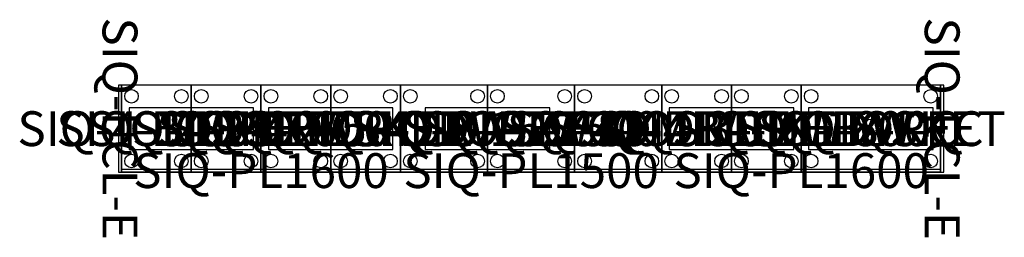
# Model space of a CAD drawing. Units: millimetres. Extents: x -585 to 5065, y -874 to 376.
import ezdxf
from ezdxf.enums import TextEntityAlignment as Align

# ---------------------------------------------------------------- set-up
doc = ezdxf.new("R2010")
doc.units = ezdxf.units.MM
doc.header["$MEASUREMENT"] = 0
for name, color, linetype in [('(Senator) Construction 2D', 7, 'Continuous'), ('(Senator) Furniture 2D', 7, 'Continuous'), ('(Senator) Furniture Text', 6, 'Continuous')]:
    doc.layers.add(name, color=color, linetype=linetype)
doc.styles.add('Senator', font='swiss.ttf', dxfattribs={"height": 200})

# ---------------------------------------------------------------- blocks, each defined once
blk = doc.blocks.new('SIQ-4-1DR-Q 2D')
at = {"layer": '(Senator) Construction 2D'}
for centre in [(57, -64), (343, -64), (57, -436), (343, -436)]:
    blk.add_circle(centre, 39, dxfattribs=at)
at = {"layer": '(Senator) Furniture 2D'}
blk.add_lwpolyline([(0, -500), (400, -500), (400, 0), (0, 0)], close=True, dxfattribs=at)
at = {"layer": '(Senator) Furniture Text', "style": 'Senator', "flags": 8}
blk.add_attdef('CODE(SENATOR)', text='', height=200, dxfattribs=at).set_placement((200, -250), align=Align.MIDDLE_CENTER)
blk = doc.blocks.new('SIQ-4-3DR-Q 2D')
at = {"layer": '(Senator) Construction 2D'}
for centre in [(57, -64), (343, -64), (57, -436), (343, -436)]:
    blk.add_circle(centre, 39, dxfattribs=at)
at = {"layer": '(Senator) Furniture 2D'}
blk.add_lwpolyline([(0, -500), (400, -500), (400, 0), (0, 0)], close=True, dxfattribs=at)
at = {"layer": '(Senator) Furniture Text', "style": 'Senator', "flags": 8}
blk.add_attdef('CODE(SENATOR)', text='', height=200, dxfattribs=at).set_placement((200, -250), align=Align.MIDDLE_CENTER)
blk = doc.blocks.new('SIQ-4-2DR-Q 2D')
at = {"layer": '(Senator) Construction 2D'}
for centre in [(57, -64), (343, -64), (57, -436), (343, -436)]:
    blk.add_circle(centre, 39, dxfattribs=at)
at = {"layer": '(Senator) Furniture 2D'}
blk.add_lwpolyline([(0, -500), (400, -500), (400, 0), (0, 0)], close=True, dxfattribs=at)
at = {"layer": '(Senator) Furniture Text', "style": 'Senator', "flags": 8}
blk.add_attdef('CODE(SENATOR)', text='', height=200, dxfattribs=at).set_placement((200, -250), align=Align.MIDDLE_CENTER)
blk = doc.blocks.new('SIQ-4-4DR-1DW-Q 2D')
at = {"layer": '(Senator) Construction 2D'}
for centre in [(57, -64), (343, -64), (57, -436), (343, -436)]:
    blk.add_circle(centre, 39, dxfattribs=at)
at = {"layer": '(Senator) Furniture 2D'}
blk.add_lwpolyline([(0, -500), (400, -500), (400, 0), (0, 0)], close=True, dxfattribs=at)
at = {"layer": '(Senator) Furniture Text', "style": 'Senator', "flags": 8}
blk.add_attdef('CODE(SENATOR)', text='', height=200, dxfattribs=at).set_placement((200, -250), align=Align.MIDDLE_CENTER)
blk = doc.blocks.new('SIQ-5-4DR-1DW-Q 2D')
at = {"layer": '(Senator) Construction 2D'}
for centre in [(57, -64), (443, -64), (57, -436), (443, -436)]:
    blk.add_circle(centre, 39, dxfattribs=at)
at = {"layer": '(Senator) Furniture 2D'}
blk.add_lwpolyline([(0, -500), (500, -500), (500, 0), (0, 0)], close=True, dxfattribs=at)
at = {"layer": '(Senator) Furniture Text', "style": 'Senator', "flags": 8}
blk.add_attdef('CODE(SENATOR)', text='', height=200, dxfattribs=at).set_placement((250, -250), align=Align.MIDDLE_CENTER)
blk = doc.blocks.new('SIQ-5-Z-Q 2D')
at = {"layer": '(Senator) Construction 2D'}
for centre in [(57, -64), (443, -64), (57, -436), (443, -436)]:
    blk.add_circle(centre, 39, dxfattribs=at)
at = {"layer": '(Senator) Furniture 2D'}
blk.add_lwpolyline([(0, -500), (500, -500), (500, 0), (0, 0)], close=True, dxfattribs=at)
at = {"layer": '(Senator) Furniture Text', "style": 'Senator', "flags": 8}
blk.add_attdef('CODE(SENATOR)', text='', height=200, dxfattribs=at).set_placement((250, -250), align=Align.MIDDLE_CENTER)
blk = doc.blocks.new('SIQ-5-COMBI-Q 2D')
at = {"layer": '(Senator) Construction 2D'}
for centre in [(57, -64), (443, -64), (57, -436), (443, -436)]:
    blk.add_circle(centre, 39, dxfattribs=at)
at = {"layer": '(Senator) Furniture 2D'}
blk.add_lwpolyline([(0, -500), (500, -500), (500, 0), (0, 0)], close=True, dxfattribs=at)
at = {"layer": '(Senator) Furniture Text', "style": 'Senator', "flags": 8}
blk.add_attdef('CODE(SENATOR)', text='', height=200, dxfattribs=at).set_placement((250, -250), align=Align.MIDDLE_CENTER)
blk = doc.blocks.new('SIQ-4-3DR-1DW-Q 2D')
at = {"layer": '(Senator) Construction 2D'}
for centre in [(57, -64), (343, -64), (57, -436), (343, -436)]:
    blk.add_circle(centre, 39, dxfattribs=at)
at = {"layer": '(Senator) Furniture 2D'}
blk.add_lwpolyline([(0, -500), (400, -500), (400, 0), (0, 0)], close=True, dxfattribs=at)
at = {"layer": '(Senator) Furniture Text', "style": 'Senator', "flags": 8}
blk.add_attdef('CODE(SENATOR)', text='', height=200, dxfattribs=at).set_placement((200, -250), align=Align.MIDDLE_CENTER)
blk = doc.blocks.new('SIQ-8-REC 2D')
at = {"layer": '(Senator) Construction 2D'}
for centre in [(57, -64), (743, -64), (400, -234), (57, -436), (743, -436)]:
    blk.add_circle(centre, 39, dxfattribs=at)
at = {"layer": '(Senator) Furniture 2D'}
blk.add_lwpolyline([(0, -500), (800, -500), (800, 0), (0, 0)], close=True, dxfattribs=at)
at = {"layer": '(Senator) Furniture Text', "style": 'Senator', "flags": 8}
blk.add_attdef('CODE(SENATOR)', text='', height=200, dxfattribs=at).set_placement((400, -250), align=Align.MIDDLE_CENTER)
blk = doc.blocks.new('SIQ-ECL-E 2D')
at = {"layer": '(Senator) Furniture 2D'}
blk.add_lwpolyline([(0, -18), (500, -18), (500, 0), (0, 0)], close=True, dxfattribs=at)
at = {"layer": '(Senator) Furniture Text', "style": 'Senator', "flags": 8}
blk.add_attdef('CODE(SENATOR)', text='', height=200, dxfattribs=at).set_placement((250, -9), align=Align.MIDDLE_CENTER)
blk = doc.blocks.new('SIQ-PE1500 2D')
at = {"layer": '(Senator) Furniture 2D'}
blk.add_lwpolyline([(0, -500), (1500, -500), (1500, 0), (0, 0)], close=True, dxfattribs=at)
at = {"layer": '(Senator) Furniture Text', "style": 'Senator', "flags": 8}
blk.add_attdef('CODE(SENATOR)', text='', height=200, dxfattribs=at).set_placement((750, -250), align=Align.MIDDLE_CENTER)
blk = doc.blocks.new('SIQ-PE1600 2D')
at = {"layer": '(Senator) Furniture 2D'}
blk.add_lwpolyline([(0, -500), (1600, -500), (1600, 0), (0, 0)], close=True, dxfattribs=at)
at = {"layer": '(Senator) Furniture Text', "style": 'Senator', "flags": 8}
blk.add_attdef('CODE(SENATOR)', text='', height=200, dxfattribs=at).set_placement((800, -250), align=Align.MIDDLE_CENTER)
blk = doc.blocks.new('SIQ-PL1500 2D')
at = {"layer": '(Senator) Furniture 2D'}
blk.add_lwpolyline([(1500, 0), (1500, -18), (0, -18), (0, 0)], close=True, dxfattribs=at)
at = {"layer": '(Senator) Furniture Text', "style": 'Senator', "flags": 8}
blk.add_attdef('CODE(SENATOR)', text='', height=200, dxfattribs=at).set_placement((750, -9), align=Align.MIDDLE_CENTER)
blk = doc.blocks.new('SIQ-PL1600 2D')
at = {"layer": '(Senator) Furniture 2D'}
blk.add_lwpolyline([(1600, 0), (1600, -18), (0, -18), (0, 0)], close=True, dxfattribs=at)
at = {"layer": '(Senator) Furniture Text', "style": 'Senator', "flags": 8}
blk.add_attdef('CODE(SENATOR)', text='', height=200, dxfattribs=at).set_placement((800, -9), align=Align.MIDDLE_CENTER)
blk = doc.blocks.new('SIQ-BASKET 2D')
at = {"layer": '(Senator) Furniture 2D'}
blk.add_lwpolyline([(0, -239.6), (714.4, -239.6), (714.4, 0), (0, 0)], close=True, dxfattribs=at)
at = {"layer": '(Senator) Furniture Text', "style": 'Senator', "flags": 8}
blk.add_attdef('CODE(SENATOR)', text='', height=200, dxfattribs=at).set_placement((357.2, -119.8), align=Align.MIDDLE_CENTER)

msp = doc.modelspace()

# ---------------------------------------------------------------- block references
ref = msp.add_blockref('SIQ-ECL-E 2D', (0, 0), dxfattribs=dict(rotation=270))
ref.add_attrib('CODE(SENATOR)', 'SIQ-ECL-E', dxfattribs={"layer": '(Senator) Furniture Text', "height": 200, "rotation": 270, "style": 'Senator'}).set_placement((-9, -250), align=Align.MIDDLE_CENTER)
ref = msp.add_blockref('SIQ-ECL-E 2D', (4718, 0), dxfattribs=dict(rotation=270))
ref.add_attrib('CODE(SENATOR)', 'SIQ-ECL-E', dxfattribs={"layer": '(Senator) Furniture Text', "height": 200, "rotation": 270, "style": 'Senator'}).set_placement((4709, -250), align=Align.MIDDLE_CENTER)
ref = msp.add_blockref('SIQ-PE1600 2D', (0, 0))
ref.add_attrib('CODE(SENATOR)', 'SIQ-PE1600', dxfattribs={"layer": '(Senator) Furniture Text', "height": 200, "style": 'Senator'}).set_placement((800, -250), align=Align.MIDDLE_CENTER)
ref = msp.add_blockref('SIQ-PE1500 2D', (1600, 0))
ref.add_attrib('CODE(SENATOR)', 'SIQ-PE1500', dxfattribs={"layer": '(Senator) Furniture Text', "height": 200, "style": 'Senator'}).set_placement((2350, -250), align=Align.MIDDLE_CENTER)
ref = msp.add_blockref('SIQ-PE1600 2D', (3100, 0))
ref.add_attrib('CODE(SENATOR)', 'SIQ-PE1600', dxfattribs={"layer": '(Senator) Furniture Text', "height": 200, "style": 'Senator'}).set_placement((3900, -250), align=Align.MIDDLE_CENTER)
ref = msp.add_blockref('SIQ-4-1DR-Q 2D', (0, 0))
ref.add_attrib('CODE(SENATOR)', 'SIQ-4-1DR-Q', dxfattribs={"layer": '(Senator) Furniture Text', "height": 200, "style": 'Senator'}).set_placement((200, -250), align=Align.MIDDLE_CENTER)
ref = msp.add_blockref('SIQ-4-3DR-Q 2D', (400, 0))
ref.add_attrib('CODE(SENATOR)', 'SIQ-4-3DR-Q', dxfattribs={"layer": '(Senator) Furniture Text', "height": 200, "style": 'Senator'}).set_placement((600, -250), align=Align.MIDDLE_CENTER)
ref = msp.add_blockref('SIQ-4-2DR-Q 2D', (800, 0))
ref.add_attrib('CODE(SENATOR)', 'SIQ-4-2DR-Q', dxfattribs={"layer": '(Senator) Furniture Text', "height": 200, "style": 'Senator'}).set_placement((1000, -250), align=Align.MIDDLE_CENTER)
ref = msp.add_blockref('SIQ-4-4DR-1DW-Q 2D', (1200, 0))
ref.add_attrib('CODE(SENATOR)', 'SIQ-4-4DR-1DW-Q', dxfattribs={"layer": '(Senator) Furniture Text', "height": 200, "style": 'Senator'}).set_placement((1400, -250), align=Align.MIDDLE_CENTER)
ref = msp.add_blockref('SIQ-5-4DR-1DW-Q 2D', (1600, 0))
ref.add_attrib('CODE(SENATOR)', 'SIQ-5-4DR-1DW-Q', dxfattribs={"layer": '(Senator) Furniture Text', "height": 200, "style": 'Senator'}).set_placement((1850, -250), align=Align.MIDDLE_CENTER)
ref = msp.add_blockref('SIQ-5-Z-Q 2D', (2100, 0))
ref.add_attrib('CODE(SENATOR)', 'SIQ-5-Z-Q', dxfattribs={"layer": '(Senator) Furniture Text', "height": 200, "style": 'Senator'}).set_placement((2350, -250), align=Align.MIDDLE_CENTER)
ref = msp.add_blockref('SIQ-5-COMBI-Q 2D', (2600, 0))
ref.add_attrib('CODE(SENATOR)', 'SIQ-5-COMBI-Q', dxfattribs={"layer": '(Senator) Furniture Text', "height": 200, "style": 'Senator'}).set_placement((2850, -250), align=Align.MIDDLE_CENTER)
ref = msp.add_blockref('SIQ-4-4DR-1DW-Q 2D', (3100, 0))
ref.add_attrib('CODE(SENATOR)', 'SIQ-4-4DR-1DW-Q', dxfattribs={"layer": '(Senator) Furniture Text', "height": 200, "style": 'Senator'}).set_placement((3300, -250), align=Align.MIDDLE_CENTER)
ref = msp.add_blockref('SIQ-4-3DR-1DW-Q 2D', (3500, 0))
ref.add_attrib('CODE(SENATOR)', 'SIQ-4-3DR-1DW-Q', dxfattribs={"layer": '(Senator) Furniture Text', "height": 200, "style": 'Senator'}).set_placement((3700, -250), align=Align.MIDDLE_CENTER)
ref = msp.add_blockref('SIQ-8-REC 2D', (3900, 0))
ref.add_attrib('CODE(SENATOR)', 'SIQ-8-REC', dxfattribs={"layer": '(Senator) Furniture Text', "height": 200, "style": 'Senator'}).set_placement((4300, -250), align=Align.MIDDLE_CENTER)
ref = msp.add_blockref('SIQ-BASKET 2D', (42.8, -130.2))
ref.add_attrib('CODE(SENATOR)', 'SIQ-BASKET', dxfattribs={"layer": '(Senator) Furniture Text', "height": 200, "style": 'Senator'}).set_placement((400, -250), align=Align.MIDDLE_CENTER)
ref = msp.add_blockref('SIQ-BASKET 2D', (842.8, -130.2))
ref.add_attrib('CODE(SENATOR)', 'SIQ-BASKET', dxfattribs={"layer": '(Senator) Furniture Text', "height": 200, "style": 'Senator'}).set_placement((1200, -250), align=Align.MIDDLE_CENTER)
ref = msp.add_blockref('SIQ-BASKET 2D', (1742.8, -130.2))
ref.add_attrib('CODE(SENATOR)', 'SIQ-BASKET', dxfattribs={"layer": '(Senator) Furniture Text', "height": 200, "style": 'Senator'}).set_placement((2100, -250), align=Align.MIDDLE_CENTER)
ref = msp.add_blockref('SIQ-BASKET 2D', (3142.8, -130.2))
ref.add_attrib('CODE(SENATOR)', 'SIQ-BASKET', dxfattribs={"layer": '(Senator) Furniture Text', "height": 200, "style": 'Senator'}).set_placement((3500, -250), align=Align.MIDDLE_CENTER)
ref = msp.add_blockref('SIQ-BASKET 2D', (3942.8, -130.2))
ref.add_attrib('CODE(SENATOR)', 'SIQ-BASKET', dxfattribs={"layer": '(Senator) Furniture Text', "height": 200, "style": 'Senator'}).set_placement((4300, -250), align=Align.MIDDLE_CENTER)
ref = msp.add_blockref('SIQ-PL1600 2D', (0, -482))
ref.add_attrib('CODE(SENATOR)', 'SIQ-PL1600', dxfattribs={"layer": '(Senator) Furniture Text', "height": 200, "style": 'Senator'}).set_placement((800, -491), align=Align.MIDDLE_CENTER)
ref = msp.add_blockref('SIQ-PL1500 2D', (1600, -482))
ref.add_attrib('CODE(SENATOR)', 'SIQ-PL1500', dxfattribs={"layer": '(Senator) Furniture Text', "height": 200, "style": 'Senator'}).set_placement((2350, -491), align=Align.MIDDLE_CENTER)
ref = msp.add_blockref('SIQ-PL1600 2D', (3100, -482))
ref.add_attrib('CODE(SENATOR)', 'SIQ-PL1600', dxfattribs={"layer": '(Senator) Furniture Text', "height": 200, "style": 'Senator'}).set_placement((3900, -491), align=Align.MIDDLE_CENTER)

doc.saveas('drawing.dxf')
